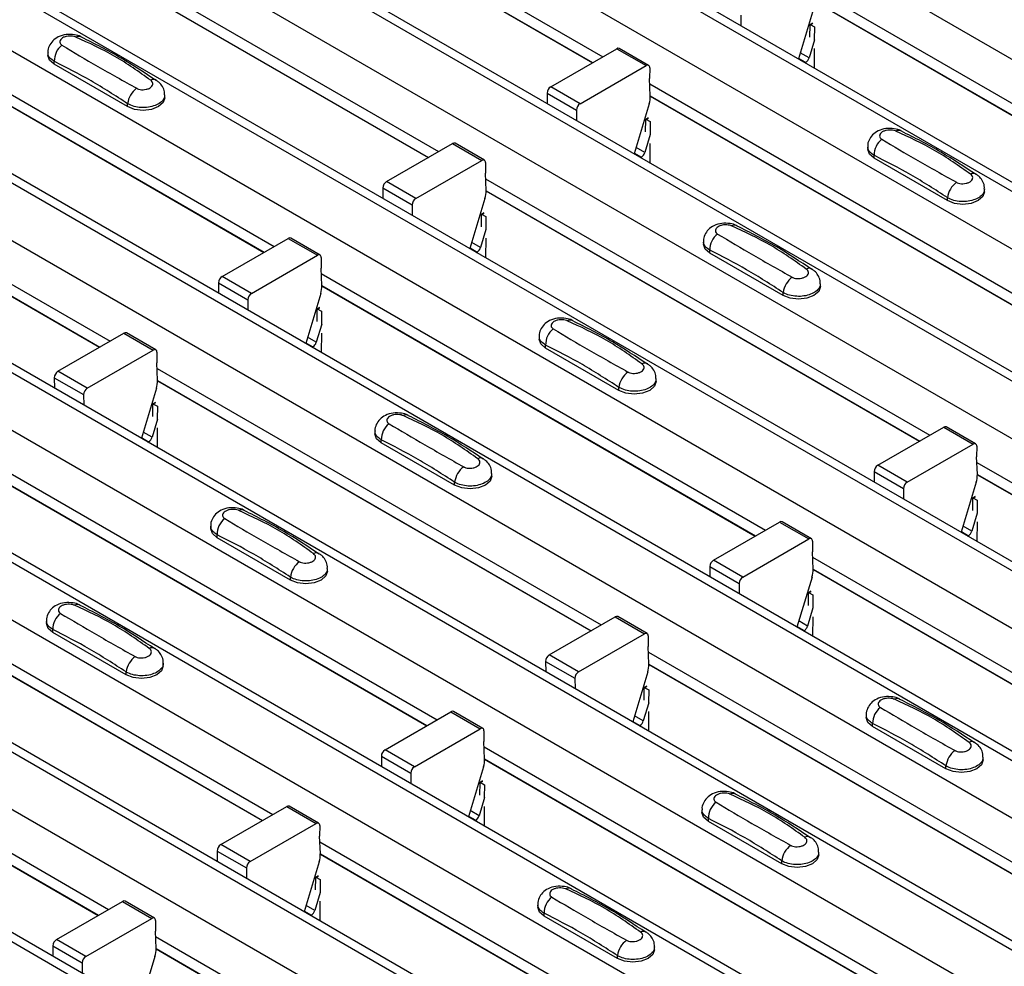
# Model space of a CAD drawing. Units: millimetres. Extents: x -10 to 1788, y 21 to 881.
# Drawn here: x 1379 to 1426, y 742 to 788 of the extents above; entities that cross this region are included whole.
import ezdxf

# ---------------------------------------------------------------- set-up
doc = ezdxf.new("R2010")
doc.units = ezdxf.units.MM
doc.layers.add('ARTICLE NUMBER', color=7, linetype='Continuous')

# ---------------------------------------------------------------- blocks, each defined once
blk = doc.blocks.new('1370166_001_ISO_view')
for p, q in [((9.717, 262.502), (426.91, 21.661)), ((4.201, 259.318), (421.394, 18.477)), ((422.044, 18.542), (4.851, 259.382)), ((1.797, 257.93), (418.99, 17.09)), ((-3.718, 254.746), (413.475, 13.906)), ((414.125, 13.97), (-3.068, 254.81)), ((-6.123, 253.358), (411.07, 12.518)), ((406.205, 9.398), (-10.988, 250.238)), ((-11.638, 250.174), (405.555, 9.334)), ((-14.042, 248.786), (403.151, 7.946)), ((-19.558, 245.602), (397.635, 4.762)), ((398.285, 4.826), (-18.908, 245.667)), ((-21.962, 244.214), (395.231, 3.374)), ((-27.477, 241.03), (389.716, 0.19)), ((390.366, 0.254), (-26.827, 241.095)), ((-29.881, 239.642), (387.312, -1.198)), ((-35.397, 236.458), (381.796, -4.382)), ((382.446, -4.318), (-34.747, 236.523)), ((-37.801, 235.071), (379.392, -5.77)), ((-43.316, 231.887), (373.877, -8.954)), ((374.527, -8.889), (-42.666, 231.951)), ((-45.721, 230.499), (371.472, -10.342)), ((-51.236, 227.315), (365.957, -13.526)), ((366.607, -13.461), (-50.586, 227.379)), ((79.832, 210.759), (101.251, 198.393)), ((79.856, 210.179), (100.762, 198.111)), ((79.856, 210.167), (100.751, 198.104)), ((71.912, 206.187), (93.332, 193.821)), ((71.936, 205.607), (92.842, 193.539)), ((71.937, 205.595), (92.831, 193.533)), ((63.992, 201.615), (85.412, 189.25)), ((111.439, 201.656), (132.859, 189.29)), ((64.017, 201.035), (84.922, 188.967)), ((64.017, 201.023), (84.912, 188.961)), ((111.464, 201.076), (132.369, 189.008)), ((111.464, 201.064), (132.359, 189.001)), ((107.9, 200.393), (107.904, 199.891)), ((111.409, 200.696), (110.686, 198.285)), ((111.238, 199.337), (111.243, 199.933)), ((111.358, 200.016), (111.243, 199.953)), ((111.243, 199.943), (111.366, 200.01)), ((111.243, 199.933), (111.374, 200.004)), ((111.243, 199.953), (111.456, 199.836)), ((111.243, 199.943), (111.243, 199.953)), ((111.243, 199.933), (111.243, 199.943)), ((111.456, 199.836), (111.45, 199.214)), ((111.458, 199.21), (111.197, 198.34)), ((74.498, 198.589), (74.498, 198.455)), ((98.743, 196.945), (101.922, 198.78)), ((101.922, 198.78), (103.336, 197.964)), ((103.461, 197.976), (102.047, 198.793)), ((111.197, 198.34), (110.775, 198.584)), ((111.447, 198.787), (111.439, 197.85)), ((74.806, 198.026), (74.806, 198.17)), ((78.341, 195.985), (74.806, 198.026)), ((100.157, 196.129), (103.336, 197.964)), ((110.695, 198.316), (111.034, 198.121)), ((111.002, 198.103), (111.034, 198.121)), ((103.513, 197.86), (103.508, 197.349)), ((56.073, 197.043), (77.493, 184.678)), ((103.544, 196.51), (103.508, 197.349)), ((103.52, 197.084), (124.939, 184.719)), ((80.134, 196.414), (80.134, 196.548)), ((98.566, 196.637), (98.57, 196.135)), ((98.566, 196.637), (99.98, 195.821)), ((100.157, 196.129), (98.743, 196.945)), ((56.097, 196.464), (77.003, 184.395)), ((56.098, 196.451), (76.992, 184.389)), ((78.341, 195.985), (78.341, 196.129)), ((103.49, 196.124), (102.766, 193.713)), ((103.544, 196.504), (124.45, 184.436)), ((103.544, 196.492), (124.439, 184.43)), ((99.98, 195.821), (99.985, 195.319)), ((103.318, 194.765), (103.323, 195.362)), ((103.323, 195.362), (103.454, 195.433)), ((103.323, 195.362), (103.324, 195.371)), ((103.439, 195.444), (103.324, 195.381)), ((103.324, 195.371), (103.447, 195.438)), ((103.324, 195.381), (103.536, 195.264)), ((103.324, 195.371), (103.324, 195.381)), ((103.536, 195.264), (103.531, 194.642)), ((103.538, 194.638), (103.277, 193.768)), ((90.823, 192.373), (94.002, 194.208)), ((94.002, 194.208), (95.416, 193.392)), ((95.541, 193.404), (94.127, 194.221)), ((103.527, 194.215), (103.519, 193.279)), ((102.775, 193.745), (103.114, 193.549)), ((103.277, 193.768), (102.856, 194.012)), ((114.026, 194.058), (114.026, 193.924)), ((92.238, 191.557), (95.416, 193.392)), ((95.593, 193.288), (95.589, 192.777)), ((103.082, 193.531), (103.114, 193.549)), ((114.333, 193.495), (114.333, 193.639)), ((117.869, 191.454), (114.333, 193.495)), ((95.624, 191.938), (95.589, 192.777)), ((92.238, 191.557), (90.823, 192.373)), ((95.6, 192.512), (117.02, 180.147)), ((90.647, 192.065), (90.651, 191.564)), ((90.647, 192.065), (92.061, 191.249)), ((95.624, 191.932), (116.53, 179.864)), ((95.625, 191.92), (116.519, 179.858)), ((119.661, 191.883), (119.661, 192.017)), ((95.57, 191.552), (94.846, 189.142)), ((117.869, 191.454), (117.869, 191.598)), ((92.061, 191.249), (92.065, 190.747)), ((95.519, 190.872), (95.404, 190.81)), ((95.404, 190.8), (95.527, 190.866)), ((95.404, 190.79), (95.534, 190.861)), ((95.399, 190.193), (95.404, 190.79)), ((95.404, 190.81), (95.616, 190.692)), ((95.404, 190.8), (95.404, 190.81)), ((95.404, 190.79), (95.404, 190.8)), ((95.616, 190.692), (95.611, 190.07)), ((95.618, 190.066), (95.357, 189.196)), ((82.904, 187.802), (86.082, 189.636)), ((86.082, 189.636), (87.497, 188.82)), ((87.622, 188.832), (86.207, 189.649)), ((95.357, 189.196), (94.936, 189.44)), ((95.608, 189.643), (95.6, 188.707)), ((106.106, 189.487), (106.106, 189.352)), ((94.856, 189.173), (95.194, 188.977)), ((95.163, 188.959), (95.194, 188.977)), ((106.413, 188.923), (106.413, 189.067)), ((84.318, 186.985), (87.497, 188.82)), ((87.673, 188.716), (87.669, 188.205)), ((109.949, 186.882), (106.413, 188.923)), ((87.705, 187.366), (87.669, 188.205)), ((84.318, 186.985), (82.904, 187.802)), ((87.68, 187.94), (109.1, 175.575)), ((82.727, 187.493), (82.731, 186.992)), ((82.727, 187.493), (84.141, 186.677)), ((87.705, 187.361), (108.611, 175.292)), ((87.705, 187.348), (108.6, 175.286)), ((111.741, 187.311), (111.741, 187.445)), ((84.141, 186.677), (84.145, 186.175)), ((87.65, 186.98), (86.927, 184.57)), ((109.949, 186.882), (109.949, 187.026)), ((87.479, 185.621), (87.484, 186.218)), ((87.484, 186.218), (87.615, 186.289)), ((87.484, 186.218), (87.485, 186.228)), ((87.599, 186.3), (87.485, 186.238)), ((87.485, 186.228), (87.608, 186.294)), ((87.485, 186.238), (87.697, 186.12)), ((87.485, 186.228), (87.485, 186.238)), ((87.697, 186.12), (87.692, 185.499)), ((87.699, 185.494), (87.438, 184.625)), ((74.984, 183.23), (78.163, 185.065)), ((78.163, 185.065), (79.577, 184.248)), ((79.702, 184.261), (78.288, 185.077)), ((87.438, 184.625), (87.016, 184.868)), ((87.688, 185.072), (87.68, 184.135)), ((98.186, 184.915), (98.186, 184.78)), ((76.398, 182.413), (79.577, 184.248)), ((86.936, 184.601), (87.275, 184.405)), ((87.243, 184.387), (87.275, 184.405)), ((98.494, 184.351), (98.494, 184.495)), ((102.029, 182.31), (98.494, 184.351)), ((79.754, 184.144), (79.75, 183.633)), ((79.785, 182.794), (79.75, 183.633)), ((79.761, 183.368), (101.181, 171.003)), ((74.807, 182.921), (74.812, 182.42)), ((74.807, 182.921), (76.222, 182.105)), ((76.398, 182.413), (74.984, 183.23)), ((79.785, 182.789), (100.691, 170.72)), ((79.786, 182.776), (100.68, 170.714)), ((103.822, 182.739), (103.822, 182.874)), ((79.731, 182.408), (79.007, 179.998)), ((102.029, 182.31), (102.029, 182.454)), ((76.222, 182.105), (76.226, 181.603)), ((79.56, 181.049), (79.565, 181.646)), ((79.68, 181.728), (79.565, 181.666)), ((79.565, 181.656), (79.688, 181.723)), ((79.565, 181.646), (79.695, 181.717)), ((79.565, 181.666), (79.777, 181.548)), ((79.565, 181.656), (79.565, 181.666)), ((79.565, 181.646), (79.565, 181.656)), ((79.777, 181.548), (79.772, 180.927)), ((79.779, 180.922), (79.518, 180.053)), ((79.768, 180.5), (79.76, 179.563)), ((114.512, 178.699), (117.69, 180.534)), ((117.69, 180.534), (119.104, 179.717)), ((119.229, 179.729), (117.815, 180.546)), ((79.017, 180.029), (79.355, 179.833)), ((79.518, 180.053), (79.097, 180.296)), ((90.267, 180.343), (90.267, 180.208)), ((90.574, 179.779), (90.574, 179.923)), ((79.324, 179.815), (79.355, 179.833)), ((94.11, 177.738), (90.574, 179.779)), ((115.926, 177.882), (119.104, 179.717)), ((119.281, 179.613), (119.277, 179.102)), ((119.312, 178.263), (119.277, 179.102)), ((71.841, 178.796), (93.261, 166.431)), ((115.926, 177.882), (114.512, 178.699)), ((119.288, 178.837), (140.708, 166.472)), ((71.866, 178.217), (92.771, 166.148)), ((71.866, 178.204), (92.761, 166.142)), ((95.902, 178.167), (95.902, 178.302)), ((114.335, 178.39), (114.339, 177.889)), ((114.335, 178.39), (115.749, 177.574)), ((119.313, 178.258), (140.218, 166.189)), ((119.313, 178.245), (140.207, 166.183)), ((94.11, 177.738), (94.11, 177.882)), ((115.749, 177.574), (115.753, 177.072)), ((119.258, 177.877), (118.534, 175.467)), ((119.087, 176.518), (119.092, 177.115)), ((119.207, 177.197), (119.092, 177.135)), ((119.092, 177.125), (119.215, 177.191)), ((119.092, 177.115), (119.223, 177.186)), ((119.092, 177.135), (119.305, 177.017)), ((119.092, 177.125), (119.092, 177.135)), ((119.092, 177.115), (119.092, 177.125)), ((119.305, 177.017), (119.299, 176.396)), ((119.307, 176.391), (119.045, 175.522)), ((82.347, 175.771), (82.347, 175.636)), ((106.592, 174.127), (109.771, 175.962)), ((109.771, 175.962), (111.185, 175.145)), ((111.31, 175.158), (109.896, 175.974)), ((119.045, 175.522), (118.624, 175.765)), ((119.296, 175.969), (119.288, 175.032)), ((82.655, 175.207), (82.655, 175.351)), ((86.19, 173.166), (82.655, 175.207)), ((118.544, 175.498), (118.882, 175.302)), ((118.851, 175.284), (118.882, 175.302)), ((108.006, 173.31), (111.185, 175.145)), ((111.361, 175.041), (111.357, 174.53)), ((63.922, 174.225), (85.342, 161.859)), ((111.393, 173.691), (111.357, 174.53)), ((111.369, 174.265), (132.788, 161.9)), ((106.415, 173.819), (106.419, 173.317)), ((106.415, 173.819), (107.829, 173.002)), ((108.006, 173.31), (106.592, 174.127)), ((63.946, 173.645), (84.852, 161.576)), ((63.946, 173.632), (84.841, 161.57)), ((86.19, 173.166), (86.19, 173.31)), ((87.983, 173.595), (87.983, 173.73)), ((111.339, 173.306), (110.615, 170.895)), ((111.393, 173.686), (132.299, 161.617)), ((111.393, 173.673), (132.288, 161.611)), ((107.829, 173.002), (107.834, 172.5)), ((111.167, 171.946), (111.172, 172.543)), ((111.172, 172.543), (111.303, 172.614)), ((111.172, 172.543), (111.173, 172.553)), ((111.287, 172.625), (111.173, 172.563)), ((111.173, 172.553), (111.296, 172.62)), ((111.173, 172.563), (111.385, 172.445)), ((111.173, 172.553), (111.173, 172.563)), ((111.385, 172.445), (111.38, 171.824)), ((98.672, 169.555), (101.851, 171.39)), ((101.851, 171.39), (103.265, 170.573)), ((103.39, 170.586), (101.976, 171.402)), ((111.387, 171.82), (111.126, 170.95)), ((111.376, 171.397), (111.368, 170.46)), ((74.428, 171.199), (74.428, 171.064)), ((110.624, 170.926), (110.963, 170.73)), ((111.126, 170.95), (110.704, 171.193)), ((74.735, 170.636), (74.735, 170.779)), ((78.271, 168.595), (74.735, 170.636)), ((100.087, 168.738), (103.265, 170.573)), ((103.442, 170.469), (103.438, 169.959)), ((110.931, 170.712), (110.963, 170.73)), ((103.473, 169.12), (103.438, 169.959)), ((56.002, 169.653), (77.422, 157.287)), ((100.087, 168.738), (98.672, 169.555)), ((103.449, 169.693), (124.869, 157.328)), ((56.027, 169.073), (76.932, 157.004)), ((56.027, 169.06), (76.921, 156.998)), ((80.063, 169.023), (80.063, 169.158)), ((98.496, 169.247), (98.5, 168.745)), ((98.496, 169.247), (99.91, 168.43)), ((103.473, 169.114), (124.379, 157.045)), ((103.474, 169.101), (124.368, 157.039)), ((78.271, 168.595), (78.271, 168.738)), ((103.419, 168.734), (102.695, 166.323)), ((99.91, 168.43), (99.914, 167.929)), ((103.368, 168.053), (103.253, 167.991)), ((103.248, 167.374), (103.253, 167.971)), ((103.253, 167.981), (103.376, 168.048)), ((103.253, 167.971), (103.383, 168.042)), ((103.253, 167.991), (103.465, 167.874)), ((103.253, 167.981), (103.253, 167.991)), ((103.253, 167.971), (103.253, 167.981)), ((103.465, 167.874), (103.46, 167.252)), ((103.467, 167.248), (103.206, 166.378)), ((90.753, 164.983), (93.931, 166.818)), ((93.931, 166.818), (95.346, 166.001)), ((95.471, 166.014), (94.056, 166.83)), ((103.456, 166.825), (103.449, 165.888)), ((113.955, 166.668), (113.955, 166.533)), ((102.705, 166.354), (103.043, 166.159)), ((103.206, 166.378), (102.785, 166.621)), ((103.012, 166.14), (103.043, 166.159)), ((114.262, 166.104), (114.262, 166.248)), ((92.167, 164.166), (95.346, 166.001)), ((95.522, 165.897), (95.518, 165.387)), ((117.798, 164.063), (114.262, 166.104)), ((95.554, 164.548), (95.518, 165.387)), ((92.167, 164.166), (90.753, 164.983)), ((95.529, 165.122), (116.949, 152.756)), ((90.576, 164.675), (90.58, 164.173)), ((90.576, 164.675), (91.99, 163.858)), ((95.554, 164.542), (116.459, 152.473)), ((95.554, 164.529), (116.449, 152.467)), ((119.59, 164.492), (119.59, 164.627)), ((91.99, 163.858), (91.994, 163.357)), ((95.499, 164.162), (94.776, 161.751)), ((117.798, 164.063), (117.798, 164.207)), ((95.328, 162.803), (95.333, 163.399)), ((95.333, 163.409), (95.456, 163.476)), ((95.333, 163.399), (95.464, 163.47)), ((95.333, 163.409), (95.334, 163.419)), ((95.333, 163.399), (95.333, 163.409)), ((95.448, 163.481), (95.334, 163.419)), ((95.334, 163.419), (95.546, 163.302)), ((95.546, 163.302), (95.54, 162.68)), ((95.548, 162.676), (95.287, 161.806)), ((82.833, 160.411), (86.012, 162.246)), ((86.012, 162.246), (87.426, 161.43)), ((87.551, 161.442), (86.137, 162.258)), ((95.287, 161.806), (94.865, 162.049)), ((95.537, 162.253), (95.529, 161.316)), ((106.035, 162.096), (106.035, 161.961)), ((84.247, 159.595), (87.426, 161.43)), ((94.785, 161.782), (95.124, 161.587)), ((95.092, 161.568), (95.124, 161.587)), ((106.343, 161.533), (106.343, 161.676)), ((109.878, 159.492), (106.343, 161.533)), ((87.603, 161.326), (87.599, 160.815)), ((87.634, 159.976), (87.599, 160.815)), ((87.61, 160.55), (109.03, 148.184)), ((82.656, 160.103), (82.661, 159.601)), ((82.656, 160.103), (84.071, 159.286)), ((84.247, 159.595), (82.833, 160.411)), ((111.671, 159.92), (111.671, 160.055)), ((87.58, 159.59), (86.856, 157.179)), ((87.634, 159.97), (108.54, 147.902)), ((87.635, 159.957), (108.529, 147.895)), ((109.878, 159.492), (109.878, 159.635)), ((84.071, 159.286), (84.075, 158.785)), ((87.408, 158.231), (87.413, 158.827)), ((87.413, 158.827), (87.544, 158.898)), ((87.413, 158.827), (87.414, 158.837)), ((87.529, 158.909), (87.414, 158.847)), ((87.414, 158.837), (87.537, 158.904)), ((87.414, 158.847), (87.626, 158.73)), ((87.414, 158.837), (87.414, 158.847)), ((87.626, 158.73), (87.621, 158.108)), ((87.628, 158.104), (87.367, 157.234)), ((74.914, 155.839), (78.092, 157.674)), ((78.092, 157.674), (79.506, 156.858)), ((79.631, 156.87), (78.217, 157.686)), ((87.617, 157.681), (87.609, 156.744)), ((86.865, 157.21), (87.204, 157.015)), ((87.367, 157.234), (86.946, 157.477)), ((98.116, 157.524), (98.116, 157.389)), ((76.328, 155.023), (79.506, 156.858)), ((79.683, 156.754), (79.679, 156.243)), ((87.172, 156.997), (87.204, 157.015)), ((98.423, 156.961), (98.423, 157.104)), ((101.959, 154.92), (98.423, 156.961)), ((79.714, 155.404), (79.679, 156.243)), ((76.328, 155.023), (74.914, 155.839)), ((79.69, 155.978), (101.11, 143.612)), ((74.737, 155.531), (74.741, 155.029)), ((74.737, 155.531), (76.151, 154.715)), ((79.715, 155.398), (100.62, 143.33)), ((79.715, 155.386), (100.609, 143.323)), ((103.751, 155.348), (103.751, 155.483)), ((79.66, 155.018), (78.937, 152.607)), ((101.959, 154.92), (101.959, 155.063)), ((76.151, 154.715), (76.155, 154.213))]:
    blk.add_line(p, q)
at = {"flags": 128}
for points in [[(74.806, 198.026), (74.578, 198.223), (74.498, 198.455)], [(80.134, 196.414), (80.054, 196.182), (79.826, 195.985), (79.486, 195.854), (79.084, 195.807), (78.682, 195.854), (78.341, 195.985)], [(114.333, 193.495), (114.105, 193.692), (114.026, 193.924)], [(119.661, 191.883), (119.581, 191.651), (119.354, 191.454), (119.013, 191.323), (118.611, 191.276), (118.209, 191.323), (117.869, 191.454)], [(106.413, 188.923), (106.186, 189.12), (106.106, 189.352)], [(111.741, 187.311), (111.662, 187.079), (111.434, 186.882), (111.093, 186.751), (110.691, 186.705), (110.29, 186.751), (109.949, 186.882)], [(98.494, 184.351), (98.266, 184.548), (98.186, 184.78)], [(103.822, 182.739), (103.742, 182.507), (103.514, 182.31), (103.174, 182.179), (102.772, 182.133), (102.37, 182.179), (102.029, 182.31)], [(90.574, 179.779), (90.347, 179.976), (90.267, 180.208)], [(95.902, 178.167), (95.822, 177.935), (95.595, 177.738), (95.254, 177.607), (94.852, 177.561), (94.45, 177.607), (94.11, 177.738)], [(82.655, 175.207), (82.427, 175.404), (82.347, 175.636)], [(87.983, 173.595), (87.903, 173.363), (87.675, 173.166), (87.334, 173.035), (86.933, 172.989), (86.531, 173.035), (86.19, 173.166)], [(74.735, 170.636), (74.507, 170.832), (74.428, 171.064)], [(80.063, 169.023), (79.983, 168.791), (79.756, 168.595), (79.415, 168.463), (79.013, 168.417), (78.611, 168.463), (78.271, 168.595)], [(114.262, 166.104), (114.035, 166.301), (113.955, 166.533)], [(119.59, 164.492), (119.51, 164.26), (119.283, 164.063), (118.942, 163.932), (118.54, 163.886), (118.139, 163.932), (117.798, 164.063)], [(106.343, 161.533), (106.115, 161.729), (106.035, 161.961)], [(111.671, 159.92), (111.591, 159.688), (111.363, 159.492), (111.023, 159.36), (110.621, 159.314), (110.219, 159.36), (109.878, 159.492)], [(98.423, 156.961), (98.196, 157.157), (98.116, 157.389)], [(103.751, 155.348), (103.671, 155.116), (103.444, 154.92), (103.103, 154.788), (102.701, 154.742), (102.299, 154.788), (101.959, 154.92)]]:
    blk.add_lwpolyline(points, dxfattribs=at)
for centre, radius, start, end in [((75.764, 198.19), 0.958, 127.7065, 181.2007), ((75.993, 199.063), 0.308, 64.7162, 116.8746), ((101.995, 198.678), 0.126, 65.6594, 125.651), ((103.405, 197.879), 0.109, 349.9747, 129.0695), ((110.822, 198.448), 0.39, 302.8432, 343.9062), ((79.592, 197.028), 0.269, 58.0985, 120.7288), ((79.412, 195.995), 1.079, 125.9626, 172.9), ((98.95, 196.622), 0.384, 122.5782, 177.7368), ((100.364, 195.806), 0.384, 122.5782, 177.7368), ((102.359, 196.48), 1.185, 342.5436, 1.4643), ((115.52, 194.532), 0.308, 64.7162, 116.8746), ((94.075, 194.106), 0.126, 65.6594, 125.651), ((115.291, 193.659), 0.958, 127.7065, 181.2007), ((102.903, 193.876), 0.39, 302.8432, 343.9062), ((95.485, 193.307), 0.109, 349.9747, 129.0695), ((119.119, 192.497), 0.269, 58.0985, 120.7288), ((91.03, 192.05), 0.384, 122.5782, 177.7368), ((118.94, 191.464), 1.079, 125.9626, 172.9), ((94.439, 191.908), 1.185, 342.5436, 1.4643), ((92.444, 191.234), 0.384, 122.5782, 177.7368), ((107.6, 189.96), 0.308, 64.7162, 116.8746), ((86.156, 189.534), 0.126, 65.6594, 125.651), ((107.371, 189.087), 0.958, 127.7065, 181.2007), ((94.983, 189.304), 0.39, 302.8432, 343.9062), ((87.566, 188.735), 0.109, 349.9747, 129.0695), ((111.2, 187.925), 0.269, 58.0985, 120.7288), ((83.11, 187.478), 0.384, 122.5782, 177.7368), ((111.02, 186.892), 1.079, 125.9626, 172.9), ((86.52, 187.336), 1.185, 342.5436, 1.4643), ((84.525, 186.662), 0.384, 122.5782, 177.7368), ((99.681, 185.388), 0.308, 64.7162, 116.8746), ((99.452, 184.515), 0.958, 127.7065, 181.2007), ((78.236, 184.963), 0.126, 65.6594, 125.651), ((79.646, 184.163), 0.109, 349.9747, 129.0695), ((87.063, 184.733), 0.39, 302.8432, 343.9062), ((103.28, 183.353), 0.269, 58.0985, 120.7288), ((75.191, 182.906), 0.384, 122.5782, 177.7368), ((78.6, 182.764), 1.185, 342.5436, 1.4643), ((103.1, 182.32), 1.079, 125.9626, 172.9), ((76.605, 182.09), 0.384, 122.5782, 177.7368), ((91.761, 180.816), 0.308, 64.7162, 116.8746), ((91.532, 179.943), 0.958, 127.7065, 181.2007), ((117.763, 180.431), 0.126, 65.6594, 125.651), ((79.144, 180.161), 0.39, 302.8432, 343.9062), ((119.173, 179.632), 0.109, 349.9747, 129.0695), ((95.361, 178.781), 0.269, 58.0985, 120.7288), ((95.181, 177.749), 1.079, 125.9626, 172.9), ((114.718, 178.375), 0.384, 122.5782, 177.7368), ((118.127, 178.233), 1.185, 342.5436, 1.4643), ((116.132, 177.559), 0.384, 122.5782, 177.7368), ((83.612, 175.371), 0.958, 127.7065, 181.2007), ((83.842, 176.244), 0.308, 64.7162, 116.8746), ((109.844, 175.86), 0.126, 65.6594, 125.651), ((118.671, 175.63), 0.39, 302.8432, 343.9062), ((111.254, 175.06), 0.109, 349.9747, 129.0695), ((87.441, 174.209), 0.269, 58.0985, 120.7288), ((87.261, 173.177), 1.079, 125.9626, 172.9), ((106.798, 173.803), 0.384, 122.5782, 177.7368), ((108.213, 172.987), 0.384, 122.5782, 177.7368), ((110.208, 173.661), 1.185, 342.5436, 1.4643), ((75.922, 171.672), 0.308, 64.7162, 116.8746), ((75.693, 170.799), 0.958, 127.7065, 181.2007), ((101.924, 171.288), 0.126, 65.6594, 125.651), ((110.752, 171.058), 0.39, 302.8432, 343.9062), ((103.334, 170.488), 0.109, 349.9747, 129.0695), ((79.342, 168.605), 1.079, 125.9626, 172.9), ((79.521, 169.637), 0.269, 58.0985, 120.7288), ((98.879, 169.232), 0.384, 122.5782, 177.7368), ((102.288, 169.089), 1.185, 342.5436, 1.4643), ((100.293, 168.415), 0.384, 122.5782, 177.7368), ((115.449, 167.141), 0.308, 64.7162, 116.8746), ((94.005, 166.716), 0.126, 65.6594, 125.651), ((115.22, 166.268), 0.958, 127.7065, 181.2007), ((102.832, 166.486), 0.39, 302.8432, 343.9062), ((95.415, 165.916), 0.109, 349.9747, 129.0695), ((119.049, 165.106), 0.269, 58.0985, 120.7288), ((90.959, 164.66), 0.384, 122.5782, 177.7368), ((118.869, 164.074), 1.079, 125.9626, 172.9), ((94.369, 164.517), 1.185, 342.5436, 1.4643), ((92.374, 163.843), 0.384, 122.5782, 177.7368), ((107.53, 162.57), 0.308, 64.7162, 116.8746), ((107.301, 161.696), 0.958, 127.7065, 181.2007), ((86.085, 162.144), 0.126, 65.6594, 125.651), ((87.495, 161.345), 0.109, 349.9747, 129.0695), ((94.912, 161.914), 0.39, 302.8432, 343.9062), ((111.129, 160.534), 0.269, 58.0985, 120.7288), ((83.04, 160.088), 0.384, 122.5782, 177.7368), ((110.949, 159.502), 1.079, 125.9626, 172.9), ((84.454, 159.271), 0.384, 122.5782, 177.7368), ((86.449, 159.945), 1.185, 342.5436, 1.4643), ((99.61, 157.998), 0.308, 64.7162, 116.8746), ((78.165, 157.572), 0.126, 65.6594, 125.651), ((99.381, 157.124), 0.958, 127.7065, 181.2007), ((86.993, 157.342), 0.39, 302.8432, 343.9062), ((79.575, 156.773), 0.109, 349.9747, 129.0695), ((103.209, 155.962), 0.269, 58.0985, 120.7288), ((75.12, 155.516), 0.384, 122.5782, 177.7368), ((103.03, 154.93), 1.079, 125.9626, 172.9), ((78.529, 155.374), 1.185, 342.5436, 1.4643), ((76.534, 154.699), 0.384, 122.5782, 177.7368)]:
    blk.add_arc(centre, radius, start, end)
for points, knots in [([(76.117, 199.339), (76.107, 199.346), (76.012, 199.413), (75.756, 199.464), (75.376, 199.481), (75.007, 199.373), (74.724, 199.175), (74.556, 198.916), (74.483, 198.705), (74.503, 198.598), (74.505, 198.586)], [0, 0, 0, 0, 0.0175777, 0.1697032, 0.3570659, 0.5409886, 0.7009364, 0.8441842, 0.9832604, 1, 1, 1, 1]), ([(75.853, 199.338), (75.842, 199.343), (75.794, 199.362), (75.69, 199.387), (75.542, 199.395), (75.39, 199.376), (75.253, 199.331), (75.147, 199.263), (75.082, 199.179), (75.066, 199.092), (75.095, 199.009), (75.15, 198.968), (75.178, 198.948)], [0, 0, 0, 0, 0.032112, 0.133594, 0.239684, 0.349692, 0.462127, 0.575173, 0.686937, 0.79559, 0.90006, 1, 1, 1, 1]), ([(75.178, 198.948), (75.742, 198.611), (76.868, 197.938), (78.143, 197.225), (78.779, 196.869)], [0, 0, 0, 0, 0.501402, 1, 1, 1, 1]), ([(79.454, 197.259), (78.89, 197.66), (77.764, 198.459), (76.489, 199.045), (75.853, 199.338)], [0, 0, 0, 0, 0.5014041, 1, 1, 1, 1]), ([(79.722, 197.24), (79.157, 197.615), (77.96, 198.413), (76.757, 199.015), (76.12, 199.333)], [0, 0, 0, 0, 0.471228, 1, 1, 1, 1]), ([(74.806, 198.17), (74.732, 198.22), (74.585, 198.321), (74.494, 198.476), (74.508, 198.566), (74.511, 198.588)], [0, 0, 0, 0, 0.429353, 0.859135, 1, 1, 1, 1]), ([(78.341, 196.129), (77.754, 196.508), (76.575, 197.268), (75.397, 197.869), (74.806, 198.17)], [0, 0, 0, 0, 0.4986, 1, 1, 1, 1]), ([(78.779, 196.869), (78.79, 196.863), (78.838, 196.837), (78.942, 196.807), (79.09, 196.797), (79.242, 196.816), (79.379, 196.862), (79.485, 196.93), (79.55, 197.013), (79.566, 197.1), (79.537, 197.186), (79.482, 197.235), (79.454, 197.259)], [0, 0, 0, 0, 0.032112, 0.133595, 0.239686, 0.349694, 0.462129, 0.575174, 0.686936, 0.79559, 0.90006, 1, 1, 1, 1]), ([(80.12, 196.549), (80.123, 196.599), (80.13, 196.744), (80.029, 196.963), (79.886, 197.152), (79.764, 197.227), (79.719, 197.256)], [0, 0, 0, 0, 0.175864, 0.501829, 0.812652, 1, 1, 1, 1]), ([(80.121, 196.549), (80.121, 196.503), (80.121, 196.389), (79.987, 196.219), (79.751, 196.065), (79.435, 195.964), (79.081, 195.93), (78.728, 195.968), (78.483, 196.048), (78.369, 196.113), (78.341, 196.129)], [0, 0, 0, 0, 0.094972, 0.238049, 0.381209, 0.524372, 0.667537, 0.810643, 0.953492, 1, 1, 1, 1]), ([(115.645, 194.808), (115.635, 194.815), (115.539, 194.882), (115.284, 194.933), (114.903, 194.95), (114.535, 194.842), (114.251, 194.644), (114.084, 194.385), (114.01, 194.174), (114.03, 194.067), (114.032, 194.055)], [0, 0, 0, 0, 0.017578, 0.169703, 0.357066, 0.540989, 0.700936, 0.844184, 0.98326, 1, 1, 1, 1]), ([(115.381, 194.807), (115.369, 194.812), (115.322, 194.831), (115.218, 194.855), (115.069, 194.864), (114.918, 194.845), (114.781, 194.8), (114.674, 194.732), (114.61, 194.648), (114.593, 194.561), (114.622, 194.477), (114.678, 194.437), (114.705, 194.417)], [0, 0, 0, 0, 0.032112, 0.133594, 0.239684, 0.349692, 0.462127, 0.575173, 0.686937, 0.79559, 0.90006, 1, 1, 1, 1]), ([(118.982, 192.728), (118.417, 193.129), (117.291, 193.928), (116.016, 194.514), (115.381, 194.807)], [0, 0, 0, 0, 0.5014041, 1, 1, 1, 1]), ([(119.249, 192.709), (118.685, 193.084), (117.487, 193.882), (116.284, 194.484), (115.648, 194.802)], [0, 0, 0, 0, 0.471228, 1, 1, 1, 1]), ([(114.705, 194.417), (115.27, 194.08), (116.396, 193.407), (117.67, 192.694), (118.306, 192.338)], [0, 0, 0, 0, 0.501402, 1, 1, 1, 1]), ([(114.333, 193.639), (114.26, 193.689), (114.113, 193.79), (114.021, 193.945), (114.035, 194.035), (114.039, 194.057)], [0, 0, 0, 0, 0.429353, 0.859135, 1, 1, 1, 1]), ([(117.869, 191.598), (117.281, 191.977), (116.102, 192.737), (114.924, 193.337), (114.333, 193.639)], [0, 0, 0, 0, 0.4986, 1, 1, 1, 1]), ([(118.306, 192.338), (118.317, 192.332), (118.365, 192.306), (118.469, 192.276), (118.617, 192.266), (118.769, 192.285), (118.906, 192.331), (119.012, 192.399), (119.077, 192.482), (119.093, 192.569), (119.064, 192.655), (119.009, 192.704), (118.982, 192.728)], [0, 0, 0, 0, 0.032112, 0.133595, 0.239686, 0.349694, 0.462129, 0.575174, 0.686936, 0.79559, 0.90006, 1, 1, 1, 1]), ([(119.647, 192.018), (119.65, 192.068), (119.657, 192.213), (119.557, 192.432), (119.413, 192.621), (119.292, 192.696), (119.246, 192.725)], [0, 0, 0, 0, 0.1758641, 0.5018295, 0.8126525, 1, 1, 1, 1]), ([(119.648, 192.018), (119.648, 191.972), (119.648, 191.858), (119.514, 191.688), (119.278, 191.534), (118.963, 191.433), (118.608, 191.399), (118.255, 191.436), (118.01, 191.517), (117.896, 191.582), (117.869, 191.598)], [0, 0, 0, 0, 0.094972, 0.238049, 0.381209, 0.524372, 0.667537, 0.810643, 0.953492, 1, 1, 1, 1]), ([(107.725, 190.236), (107.715, 190.243), (107.62, 190.31), (107.364, 190.361), (106.984, 190.378), (106.615, 190.27), (106.331, 190.072), (106.164, 189.813), (106.09, 189.602), (106.11, 189.495), (106.112, 189.483)], [0, 0, 0, 0, 0.017578, 0.169703, 0.357066, 0.540989, 0.700936, 0.844184, 0.98326, 1, 1, 1, 1]), ([(107.461, 190.235), (107.45, 190.24), (107.402, 190.259), (107.298, 190.284), (107.149, 190.292), (106.998, 190.273), (106.861, 190.228), (106.755, 190.16), (106.69, 190.076), (106.674, 189.989), (106.703, 189.906), (106.758, 189.865), (106.785, 189.845)], [0, 0, 0, 0, 0.032112, 0.133594, 0.239684, 0.349692, 0.462127, 0.575173, 0.686937, 0.79559, 0.90006, 1, 1, 1, 1]), ([(111.062, 188.156), (110.497, 188.557), (109.371, 189.356), (108.097, 189.942), (107.461, 190.235)], [0, 0, 0, 0, 0.5014041, 1, 1, 1, 1]), ([(111.329, 188.137), (110.765, 188.512), (109.568, 189.31), (108.364, 189.912), (107.728, 190.23)], [0, 0, 0, 0, 0.471228, 1, 1, 1, 1]), ([(106.413, 189.067), (106.34, 189.117), (106.193, 189.218), (106.101, 189.373), (106.116, 189.463), (106.119, 189.485)], [0, 0, 0, 0, 0.429353, 0.859135, 1, 1, 1, 1]), ([(106.785, 189.845), (107.35, 189.508), (108.476, 188.835), (109.751, 188.122), (110.386, 187.766)], [0, 0, 0, 0, 0.501402, 1, 1, 1, 1]), ([(109.949, 187.026), (109.361, 187.405), (108.183, 188.165), (107.004, 188.766), (106.413, 189.067)], [0, 0, 0, 0, 0.4986, 1, 1, 1, 1]), ([(110.386, 187.766), (110.398, 187.76), (110.445, 187.734), (110.549, 187.704), (110.698, 187.694), (110.849, 187.713), (110.986, 187.759), (111.093, 187.827), (111.157, 187.91), (111.173, 187.997), (111.145, 188.083), (111.089, 188.132), (111.062, 188.156)], [0, 0, 0, 0, 0.032112, 0.133595, 0.239686, 0.349694, 0.462129, 0.575174, 0.686936, 0.79559, 0.90006, 1, 1, 1, 1]), ([(111.728, 187.446), (111.73, 187.496), (111.737, 187.641), (111.637, 187.86), (111.494, 188.049), (111.372, 188.124), (111.326, 188.153)], [0, 0, 0, 0, 0.1758641, 0.5018295, 0.8126525, 1, 1, 1, 1]), ([(111.728, 187.446), (111.728, 187.4), (111.729, 187.286), (111.594, 187.116), (111.359, 186.962), (111.043, 186.862), (110.689, 186.827), (110.336, 186.865), (110.09, 186.945), (109.977, 187.01), (109.949, 187.026)], [0, 0, 0, 0, 0.094972, 0.238049, 0.381209, 0.524372, 0.667537, 0.810643, 0.953492, 1, 1, 1, 1]), ([(99.805, 185.664), (99.796, 185.671), (99.7, 185.738), (99.444, 185.789), (99.064, 185.806), (98.696, 185.698), (98.412, 185.5), (98.245, 185.241), (98.171, 185.03), (98.191, 184.923), (98.193, 184.911)], [0, 0, 0, 0, 0.017578, 0.169703, 0.357066, 0.540989, 0.700936, 0.844184, 0.98326, 1, 1, 1, 1]), ([(99.542, 185.663), (99.53, 185.668), (99.482, 185.687), (99.379, 185.712), (99.23, 185.72), (99.078, 185.702), (98.941, 185.656), (98.835, 185.588), (98.77, 185.505), (98.754, 185.417), (98.783, 185.334), (98.839, 185.293), (98.866, 185.273)], [0, 0, 0, 0, 0.032112, 0.133594, 0.239684, 0.349692, 0.462127, 0.575173, 0.686937, 0.79559, 0.90006, 1, 1, 1, 1]), ([(103.142, 183.584), (102.578, 183.985), (101.452, 184.784), (100.177, 185.371), (99.542, 185.663)], [0, 0, 0, 0, 0.5014041, 1, 1, 1, 1]), ([(103.41, 183.565), (102.846, 183.941), (101.648, 184.738), (100.445, 185.34), (99.808, 185.658)], [0, 0, 0, 0, 0.471228, 1, 1, 1, 1]), ([(98.866, 185.273), (99.43, 184.936), (100.557, 184.263), (101.831, 183.55), (102.467, 183.194)], [0, 0, 0, 0, 0.501402, 1, 1, 1, 1]), ([(98.494, 184.495), (98.42, 184.545), (98.273, 184.646), (98.182, 184.801), (98.196, 184.891), (98.199, 184.913)], [0, 0, 0, 0, 0.429353, 0.859135, 1, 1, 1, 1]), ([(102.029, 182.454), (101.442, 182.833), (100.263, 183.593), (99.085, 184.194), (98.494, 184.495)], [0, 0, 0, 0, 0.4986, 1, 1, 1, 1]), ([(102.467, 183.194), (102.478, 183.188), (102.526, 183.162), (102.63, 183.132), (102.778, 183.122), (102.93, 183.141), (103.067, 183.187), (103.173, 183.255), (103.238, 183.338), (103.254, 183.425), (103.225, 183.511), (103.17, 183.56), (103.142, 183.584)], [0, 0, 0, 0, 0.032112, 0.133595, 0.239686, 0.349694, 0.462129, 0.575174, 0.686936, 0.79559, 0.90006, 1, 1, 1, 1]), ([(103.808, 182.874), (103.811, 182.924), (103.818, 183.069), (103.717, 183.288), (103.574, 183.477), (103.452, 183.552), (103.407, 183.581)], [0, 0, 0, 0, 0.1758641, 0.5018295, 0.8126525, 1, 1, 1, 1]), ([(103.809, 182.874), (103.809, 182.828), (103.809, 182.714), (103.675, 182.544), (103.439, 182.39), (103.123, 182.29), (102.769, 182.255), (102.416, 182.293), (102.171, 182.373), (102.057, 182.438), (102.029, 182.454)], [0, 0, 0, 0, 0.094972, 0.238049, 0.381209, 0.524372, 0.667537, 0.810643, 0.953492, 1, 1, 1, 1]), ([(91.886, 181.092), (91.876, 181.099), (91.781, 181.166), (91.525, 181.217), (91.144, 181.234), (90.776, 181.126), (90.492, 180.928), (90.325, 180.669), (90.251, 180.459), (90.271, 180.351), (90.273, 180.34)], [0, 0, 0, 0, 0.017578, 0.169703, 0.357066, 0.540989, 0.700936, 0.844184, 0.98326, 1, 1, 1, 1]), ([(91.622, 181.091), (91.61, 181.096), (91.563, 181.116), (91.459, 181.14), (91.31, 181.148), (91.159, 181.13), (91.022, 181.084), (90.915, 181.016), (90.851, 180.933), (90.835, 180.845), (90.863, 180.762), (90.919, 180.721), (90.946, 180.701)], [0, 0, 0, 0, 0.032112, 0.133594, 0.239684, 0.349692, 0.462127, 0.575173, 0.686937, 0.79559, 0.90006, 1, 1, 1, 1]), ([(95.223, 179.012), (94.658, 179.413), (93.532, 180.212), (92.257, 180.799), (91.622, 181.091)], [0, 0, 0, 0, 0.5014041, 1, 1, 1, 1]), ([(95.49, 178.993), (94.926, 179.369), (93.728, 180.166), (92.525, 180.768), (91.889, 181.087)], [0, 0, 0, 0, 0.471228, 1, 1, 1, 1]), ([(90.946, 180.701), (91.511, 180.364), (92.637, 179.692), (93.912, 178.978), (94.547, 178.622)], [0, 0, 0, 0, 0.501402, 1, 1, 1, 1]), ([(90.574, 179.923), (90.501, 179.973), (90.354, 180.074), (90.262, 180.229), (90.276, 180.319), (90.28, 180.341)], [0, 0, 0, 0, 0.429353, 0.859135, 1, 1, 1, 1]), ([(94.11, 177.882), (93.522, 178.261), (92.344, 179.021), (91.165, 179.622), (90.574, 179.923)], [0, 0, 0, 0, 0.4986, 1, 1, 1, 1]), ([(94.547, 178.622), (94.558, 178.616), (94.606, 178.59), (94.71, 178.56), (94.859, 178.55), (95.01, 178.569), (95.147, 178.616), (95.254, 178.684), (95.318, 178.766), (95.334, 178.853), (95.306, 178.939), (95.25, 178.988), (95.223, 179.012)], [0, 0, 0, 0, 0.032112, 0.133595, 0.239686, 0.349694, 0.462129, 0.575174, 0.686936, 0.79559, 0.90006, 1, 1, 1, 1]), ([(95.889, 178.302), (95.891, 178.353), (95.898, 178.497), (95.798, 178.716), (95.655, 178.905), (95.533, 178.981), (95.487, 179.009)], [0, 0, 0, 0, 0.1758641, 0.5018295, 0.8126525, 1, 1, 1, 1]), ([(95.889, 178.302), (95.889, 178.256), (95.889, 178.142), (95.755, 177.973), (95.519, 177.818), (95.204, 177.718), (94.85, 177.684), (94.496, 177.721), (94.251, 177.802), (94.138, 177.866), (94.11, 177.882)], [0, 0, 0, 0, 0.094972, 0.238049, 0.381209, 0.524372, 0.667537, 0.810643, 0.953492, 1, 1, 1, 1]), ([(83.966, 176.52), (83.956, 176.527), (83.861, 176.594), (83.605, 176.645), (83.225, 176.662), (82.856, 176.554), (82.573, 176.356), (82.405, 176.098), (82.332, 175.887), (82.351, 175.779), (82.354, 175.768)], [0, 0, 0, 0, 0.017578, 0.169703, 0.357066, 0.540989, 0.700936, 0.844184, 0.98326, 1, 1, 1, 1]), ([(83.702, 176.519), (83.691, 176.524), (83.643, 176.544), (83.539, 176.568), (83.391, 176.576), (83.239, 176.558), (83.102, 176.512), (82.996, 176.444), (82.931, 176.361), (82.915, 176.273), (82.944, 176.19), (82.999, 176.149), (83.027, 176.129)], [0, 0, 0, 0, 0.032112, 0.133594, 0.239684, 0.349692, 0.462127, 0.575173, 0.686937, 0.79559, 0.90006, 1, 1, 1, 1]), ([(83.027, 176.129), (83.591, 175.792), (84.717, 175.12), (85.992, 174.406), (86.627, 174.05)], [0, 0, 0, 0, 0.501402, 1, 1, 1, 1]), ([(87.303, 174.441), (86.739, 174.841), (85.612, 175.64), (84.338, 176.227), (83.702, 176.519)], [0, 0, 0, 0, 0.501404, 1, 1, 1, 1]), ([(87.571, 174.421), (87.006, 174.797), (85.809, 175.594), (84.606, 176.196), (83.969, 176.515)], [0, 0, 0, 0, 0.471228, 1, 1, 1, 1]), ([(82.655, 175.351), (82.581, 175.402), (82.434, 175.503), (82.343, 175.658), (82.357, 175.747), (82.36, 175.769)], [0, 0, 0, 0, 0.429353, 0.859135, 1, 1, 1, 1]), ([(86.19, 173.31), (85.603, 173.689), (84.424, 174.449), (83.246, 175.05), (82.655, 175.351)], [0, 0, 0, 0, 0.4986, 1, 1, 1, 1]), ([(86.627, 174.05), (86.639, 174.044), (86.687, 174.018), (86.79, 173.988), (86.939, 173.978), (87.091, 173.997), (87.228, 174.044), (87.334, 174.112), (87.399, 174.194), (87.415, 174.282), (87.386, 174.368), (87.33, 174.417), (87.303, 174.441)], [0, 0, 0, 0, 0.032112, 0.133595, 0.239686, 0.349694, 0.462129, 0.575174, 0.686936, 0.79559, 0.90006, 1, 1, 1, 1]), ([(87.969, 173.73), (87.972, 173.781), (87.979, 173.926), (87.878, 174.144), (87.735, 174.333), (87.613, 174.409), (87.567, 174.437)], [0, 0, 0, 0, 0.175864, 0.501829, 0.812652, 1, 1, 1, 1]), ([(87.969, 173.73), (87.97, 173.684), (87.97, 173.57), (87.836, 173.401), (87.6, 173.246), (87.284, 173.146), (86.93, 173.112), (86.577, 173.149), (86.332, 173.23), (86.218, 173.294), (86.19, 173.31)], [0, 0, 0, 0, 0.094972, 0.238049, 0.381209, 0.524372, 0.667537, 0.810643, 0.953492, 1, 1, 1, 1]), ([(76.047, 171.949), (76.037, 171.955), (75.941, 172.022), (75.686, 172.074), (75.305, 172.091), (74.937, 171.982), (74.653, 171.784), (74.486, 171.526), (74.412, 171.315), (74.432, 171.207), (74.434, 171.196)], [0, 0, 0, 0, 0.017578, 0.169703, 0.357066, 0.540989, 0.700936, 0.844184, 0.98326, 1, 1, 1, 1]), ([(75.783, 171.947), (75.771, 171.952), (75.724, 171.972), (75.62, 171.996), (75.471, 172.004), (75.32, 171.986), (75.183, 171.941), (75.076, 171.872), (75.012, 171.789), (74.995, 171.701), (75.024, 171.618), (75.08, 171.577), (75.107, 171.557)], [0, 0, 0, 0, 0.032112, 0.133594, 0.239684, 0.349692, 0.462127, 0.575173, 0.686937, 0.79559, 0.90006, 1, 1, 1, 1]), ([(79.384, 169.869), (78.819, 170.269), (77.693, 171.068), (76.418, 171.655), (75.783, 171.947)], [0, 0, 0, 0, 0.501404, 1, 1, 1, 1]), ([(79.651, 169.849), (79.087, 170.225), (77.889, 171.022), (76.686, 171.624), (76.05, 171.943)], [0, 0, 0, 0, 0.471228, 1, 1, 1, 1]), ([(75.107, 171.557), (75.672, 171.22), (76.798, 170.548), (78.072, 169.834), (78.708, 169.478)], [0, 0, 0, 0, 0.501402, 1, 1, 1, 1]), ([(74.735, 170.779), (74.662, 170.83), (74.515, 170.931), (74.423, 171.086), (74.437, 171.175), (74.441, 171.197)], [0, 0, 0, 0, 0.429353, 0.859135, 1, 1, 1, 1]), ([(78.271, 168.738), (77.683, 169.117), (76.504, 169.877), (75.326, 170.478), (74.735, 170.779)], [0, 0, 0, 0, 0.4986, 1, 1, 1, 1]), ([(78.708, 169.478), (78.719, 169.472), (78.767, 169.446), (78.871, 169.417), (79.02, 169.406), (79.171, 169.426), (79.308, 169.472), (79.414, 169.54), (79.479, 169.622), (79.495, 169.71), (79.466, 169.796), (79.411, 169.845), (79.384, 169.869)], [0, 0, 0, 0, 0.032112, 0.133595, 0.239686, 0.349694, 0.462129, 0.575174, 0.686936, 0.79559, 0.90006, 1, 1, 1, 1]), ([(80.049, 169.158), (80.052, 169.209), (80.059, 169.354), (79.959, 169.572), (79.815, 169.761), (79.694, 169.837), (79.648, 169.865)], [0, 0, 0, 0, 0.175864, 0.501829, 0.812652, 1, 1, 1, 1]), ([(80.05, 169.158), (80.05, 169.113), (80.05, 168.998), (79.916, 168.829), (79.68, 168.674), (79.365, 168.574), (79.01, 168.54), (78.657, 168.577), (78.412, 168.658), (78.298, 168.722), (78.271, 168.738)], [0, 0, 0, 0, 0.094972, 0.238049, 0.381209, 0.524372, 0.667537, 0.810643, 0.953492, 1, 1, 1, 1]), ([(115.574, 167.417), (115.564, 167.424), (115.469, 167.491), (115.213, 167.542), (114.832, 167.559), (114.464, 167.451), (114.18, 167.253), (114.013, 166.995), (113.939, 166.784), (113.959, 166.676), (113.961, 166.665)], [0, 0, 0, 0, 0.017578, 0.169703, 0.357066, 0.540989, 0.700936, 0.844184, 0.98326, 1, 1, 1, 1]), ([(115.31, 167.416), (115.299, 167.421), (115.251, 167.441), (115.147, 167.465), (114.998, 167.473), (114.847, 167.455), (114.71, 167.41), (114.603, 167.341), (114.539, 167.258), (114.523, 167.17), (114.552, 167.087), (114.607, 167.046), (114.634, 167.026)], [0, 0, 0, 0, 0.032112, 0.133594, 0.239684, 0.349692, 0.462127, 0.575173, 0.686937, 0.79559, 0.90006, 1, 1, 1, 1]), ([(118.911, 165.338), (118.346, 165.738), (117.22, 166.537), (115.946, 167.124), (115.31, 167.416)], [0, 0, 0, 0, 0.501404, 1, 1, 1, 1]), ([(119.178, 165.318), (118.614, 165.694), (117.416, 166.491), (116.213, 167.093), (115.577, 167.412)], [0, 0, 0, 0, 0.471228, 1, 1, 1, 1]), ([(114.262, 166.248), (114.189, 166.299), (114.042, 166.4), (113.95, 166.555), (113.964, 166.644), (113.968, 166.666)], [0, 0, 0, 0, 0.429353, 0.859135, 1, 1, 1, 1]), ([(114.634, 167.026), (115.199, 166.689), (116.325, 166.017), (117.6, 165.303), (118.235, 164.947)], [0, 0, 0, 0, 0.501402, 1, 1, 1, 1]), ([(117.798, 164.207), (117.21, 164.586), (116.032, 165.346), (114.853, 165.947), (114.262, 166.248)], [0, 0, 0, 0, 0.4986, 1, 1, 1, 1]), ([(118.235, 164.947), (118.247, 164.941), (118.294, 164.915), (118.398, 164.885), (118.547, 164.875), (118.698, 164.894), (118.835, 164.941), (118.942, 165.009), (119.006, 165.091), (119.022, 165.179), (118.994, 165.265), (118.938, 165.314), (118.911, 165.338)], [0, 0, 0, 0, 0.032112, 0.133595, 0.239686, 0.349694, 0.462129, 0.575174, 0.686936, 0.79559, 0.90006, 1, 1, 1, 1]), ([(119.577, 164.627), (119.579, 164.678), (119.586, 164.823), (119.486, 165.041), (119.343, 165.23), (119.221, 165.306), (119.175, 165.334)], [0, 0, 0, 0, 0.175864, 0.501829, 0.812652, 1, 1, 1, 1]), ([(119.577, 164.627), (119.577, 164.581), (119.578, 164.467), (119.443, 164.298), (119.207, 164.143), (118.892, 164.043), (118.538, 164.009), (118.185, 164.046), (117.939, 164.127), (117.826, 164.191), (117.798, 164.207)], [0, 0, 0, 0, 0.094972, 0.238049, 0.381209, 0.524372, 0.667537, 0.810643, 0.953492, 1, 1, 1, 1]), ([(107.654, 162.846), (107.644, 162.853), (107.549, 162.919), (107.293, 162.971), (106.913, 162.988), (106.544, 162.879), (106.261, 162.681), (106.093, 162.423), (106.02, 162.212), (106.039, 162.104), (106.042, 162.093)], [0, 0, 0, 0, 0.017578, 0.169703, 0.357066, 0.540989, 0.700936, 0.844184, 0.98326, 1, 1, 1, 1]), ([(107.39, 162.844), (107.379, 162.849), (107.331, 162.869), (107.227, 162.893), (107.079, 162.901), (106.927, 162.883), (106.79, 162.838), (106.684, 162.769), (106.619, 162.686), (106.603, 162.598), (106.632, 162.515), (106.687, 162.474), (106.715, 162.454)], [0, 0, 0, 0, 0.032112, 0.133594, 0.239684, 0.349692, 0.462127, 0.575173, 0.686937, 0.79559, 0.90006, 1, 1, 1, 1]), ([(110.991, 160.766), (110.427, 161.166), (109.301, 161.965), (108.026, 162.552), (107.39, 162.844)], [0, 0, 0, 0, 0.5014041, 1, 1, 1, 1]), ([(111.259, 160.746), (110.694, 161.122), (109.497, 161.919), (108.294, 162.521), (107.657, 162.84)], [0, 0, 0, 0, 0.471228, 1, 1, 1, 1]), ([(106.715, 162.454), (107.279, 162.117), (108.405, 161.445), (109.68, 160.731), (110.316, 160.376)], [0, 0, 0, 0, 0.501402, 1, 1, 1, 1]), ([(106.343, 161.676), (106.269, 161.727), (106.122, 161.828), (106.031, 161.983), (106.045, 162.072), (106.048, 162.094)], [0, 0, 0, 0, 0.429353, 0.859135, 1, 1, 1, 1]), ([(109.878, 159.635), (109.291, 160.014), (108.112, 160.774), (106.934, 161.375), (106.343, 161.676)], [0, 0, 0, 0, 0.4986, 1, 1, 1, 1]), ([(110.316, 160.376), (110.327, 160.369), (110.375, 160.344), (110.478, 160.314), (110.627, 160.303), (110.779, 160.323), (110.916, 160.369), (111.022, 160.437), (111.087, 160.519), (111.103, 160.607), (111.074, 160.693), (111.019, 160.742), (110.991, 160.766)], [0, 0, 0, 0, 0.032112, 0.133595, 0.239686, 0.349694, 0.462129, 0.575174, 0.686936, 0.79559, 0.90006, 1, 1, 1, 1]), ([(111.657, 160.055), (111.66, 160.106), (111.667, 160.251), (111.566, 160.469), (111.423, 160.658), (111.301, 160.734), (111.255, 160.762)], [0, 0, 0, 0, 0.1758641, 0.5018295, 0.8126525, 1, 1, 1, 1]), ([(111.658, 160.055), (111.658, 160.01), (111.658, 159.895), (111.524, 159.726), (111.288, 159.571), (110.972, 159.471), (110.618, 159.437), (110.265, 159.474), (110.02, 159.555), (109.906, 159.619), (109.878, 159.635)], [0, 0, 0, 0, 0.094972, 0.238049, 0.381209, 0.524372, 0.667537, 0.810643, 0.953492, 1, 1, 1, 1]), ([(99.735, 158.274), (99.725, 158.281), (99.629, 158.348), (99.374, 158.399), (98.993, 158.416), (98.625, 158.308), (98.341, 158.109), (98.174, 157.851), (98.1, 157.64), (98.12, 157.533), (98.122, 157.521)], [0, 0, 0, 0, 0.017578, 0.169703, 0.357066, 0.540989, 0.700936, 0.844184, 0.98326, 1, 1, 1, 1]), ([(99.471, 158.273), (99.459, 158.277), (99.412, 158.297), (99.308, 158.321), (99.159, 158.33), (99.008, 158.311), (98.871, 158.266), (98.764, 158.198), (98.7, 158.114), (98.684, 158.026), (98.712, 157.943), (98.768, 157.902), (98.795, 157.882)], [0, 0, 0, 0, 0.032112, 0.133594, 0.239684, 0.349692, 0.462127, 0.575173, 0.686937, 0.79559, 0.90006, 1, 1, 1, 1]), ([(103.072, 156.194), (102.507, 156.594), (101.381, 157.394), (100.106, 157.98), (99.471, 158.273)], [0, 0, 0, 0, 0.5014041, 1, 1, 1, 1]), ([(103.339, 156.174), (102.775, 156.55), (101.577, 157.348), (100.374, 157.95), (99.738, 158.268)], [0, 0, 0, 0, 0.471228, 1, 1, 1, 1]), ([(98.795, 157.882), (99.36, 157.545), (100.486, 156.873), (101.76, 156.159), (102.396, 155.804)], [0, 0, 0, 0, 0.501402, 1, 1, 1, 1]), ([(98.423, 157.104), (98.35, 157.155), (98.203, 157.256), (98.111, 157.411), (98.125, 157.5), (98.129, 157.522)], [0, 0, 0, 0, 0.429353, 0.859135, 1, 1, 1, 1]), ([(101.959, 155.063), (101.371, 155.442), (100.193, 156.202), (99.014, 156.803), (98.423, 157.104)], [0, 0, 0, 0, 0.4986, 1, 1, 1, 1]), ([(102.396, 155.804), (102.407, 155.797), (102.455, 155.772), (102.559, 155.742), (102.708, 155.731), (102.859, 155.751), (102.996, 155.797), (103.103, 155.865), (103.167, 155.947), (103.183, 156.035), (103.154, 156.121), (103.099, 156.17), (103.072, 156.194)], [0, 0, 0, 0, 0.032112, 0.133595, 0.239686, 0.349694, 0.462129, 0.575174, 0.686936, 0.79559, 0.90006, 1, 1, 1, 1]), ([(103.738, 155.483), (103.74, 155.534), (103.747, 155.679), (103.647, 155.897), (103.504, 156.087), (103.382, 156.162), (103.336, 156.19)], [0, 0, 0, 0, 0.1758641, 0.5018295, 0.8126525, 1, 1, 1, 1]), ([(103.738, 155.483), (103.738, 155.438), (103.738, 155.324), (103.604, 155.154), (103.368, 154.999), (103.053, 154.899), (102.698, 154.865), (102.345, 154.902), (102.1, 154.983), (101.987, 155.048), (101.959, 155.063)], [0, 0, 0, 0, 0.094972, 0.238049, 0.381209, 0.524372, 0.667537, 0.810643, 0.953492, 1, 1, 1, 1])]:
    blk.add_open_spline(points, degree=3, knots=knots)

msp = doc.modelspace()

# ---------------------------------------------------------------- block references
at = {"layer": 'ARTICLE NUMBER'}
msp.add_blockref('1370166_001_ISO_view', (1305.381, 587.345), dxfattribs=at)

doc.saveas('drawing.dxf')
